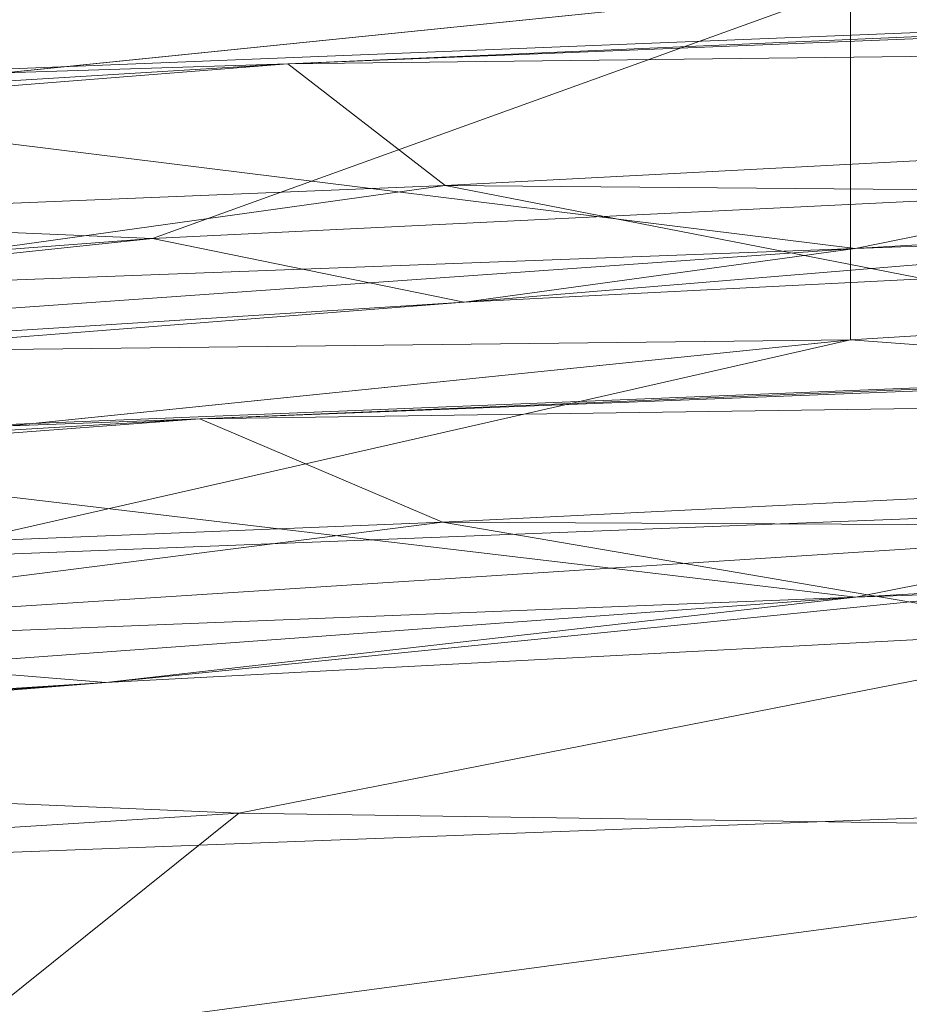
# Model space of a CAD drawing. Units: inches. Extents: x 0 to 204, y 0 to 264.
# Drawn here: x 91 to 91, y 165 to 166 of the extents above; entities that cross this region are included whole.
import ezdxf

# ---------------------------------------------------------------- set-up
doc = ezdxf.new("R2010")
doc.units = ezdxf.units.IN
doc.header["$MEASUREMENT"] = 0
doc.layers.get('0').update_dxf_attribs({"color": 10})

# ---------------------------------------------------------------- blocks, each defined once
blk = doc.blocks.new('650R-03-3D')
at = {"lineweight": 18}
mesh = blk.add_polyface(dxfattribs=at)
corners = [(8.60845, 7.89647, 10.16188), (8.60845, 7.76084, 7.52336), (8.60845, 7.79778, 4.88818), (8.60845, 8.00648, 2.26493), (6.77667, 8.10491, 2.27286), (4.94372, 8.17871, 2.27916), (3.10995, 8.2279, 2.28366), (1.27567, 8.25253, 2.28558), (-0.55877, 8.25253, 2.28558), (-2.39304, 8.2279, 2.28366), (-4.22682, 8.17871, 2.27916), (-6.05976, 8.10491, 2.27286), (-7.89155, 8.00648, 2.26493), (-7.89155, 7.79778, 4.88818), (-7.89155, 7.76084, 7.52336), (-7.89155, 7.89647, 10.16188), (-5.14956, 8.17563, 10.11266), (-2.39791, 8.34305, 10.08314), (0.35838, 8.39889, 10.07329), (3.11466, 8.34306, 10.08314), (5.86625, 8.17565, 10.11266), (-1.47804, 8.1184, 6.18496), (4.03214, 8.06208, 6.18627), (-5.14644, 7.99171, 4.66212), (0.35845, 8.14149, 4.50419), (5.86314, 7.99759, 4.50016), (1.27782, 8.15624, 7.02), (-3.3122, 8.09954, 3.91479), (4.02904, 8.10175, 3.86623), (-3.78243, 8.08957, 7.77878), (-3.49743, 8.05195, 5.79676), (-5.42055, 7.95407, 6.57679), (-1.47673, 8.15179, 3.74619), (2.19364, 8.15199, 3.7417), (-5.6392, 7.99868, 8.37211), (-7.89155, 7.88922, 3.73878), (8.60845, 7.88922, 3.73878), (6.38718, 7.9381, 6.66367), (4.78454, 8.09755, 8.21224), (1.92384, 8.11764, 5.4249), (-1.02191, 8.22061, 8.31389), (6.76943, 7.97034, 8.47725), (3.02721, 8.14506, 7.62562), (1.56662, 8.25586, 8.73627), (0.12864, 8.13352, 5.97231), (-7.89155, 7.77931, 6.20577), (-7.89155, 7.82865, 8.84262), (8.60845, 7.77931, 6.20577), (-2.25805, 8.13734, 7.4318), (-2.71416, 8.202, 8.7436), (7.23735, 8.03606, 10.13727), (-6.52055, 8.03605, 10.13727), (8.60845, 7.82865, 8.84262)]
mesh.append_faces([[corners[k] for k in face] for face in [(52, 50, 0), (51, 46, 15)]], dxfattribs={"vtx0": -1})
mesh.append_faces([[corners[k] for k in face] for face in [(10, 27, 9), (18, 40, 17), (36, 25, 2), (19, 43, 18)]], dxfattribs={"vtx0": -1, "vtx1": -1})
mesh.append_faces([[corners[k] for k in face] for face in [(34, 29, 31), (48, 30, 29), (37, 25, 22), (30, 27, 23), (40, 48, 49), (46, 51, 34), (31, 30, 23), (37, 22, 38), (27, 10, 23), (11, 35, 23), (38, 20, 41), (22, 42, 38), (33, 24, 39), (14, 34, 31), (50, 52, 41), (44, 24, 21), (30, 21, 32), (38, 41, 37), (26, 44, 40), (25, 5, 28), (28, 6, 33), (28, 33, 39), (25, 36, 4), (43, 19, 42), (2, 25, 37), (22, 25, 28), (32, 9, 27), (29, 30, 31), (32, 21, 24), (29, 34, 16), (32, 27, 30), (24, 8, 32), (7, 24, 33), (44, 39, 24), (22, 39, 42), (42, 39, 26), (28, 39, 22), (40, 18, 43), (48, 40, 21), (1, 37, 41), (43, 42, 26), (19, 38, 42), (40, 43, 26), (40, 44, 21), (39, 44, 26), (13, 31, 23), (30, 48, 21), (49, 48, 29), (16, 49, 29), (40, 49, 17)]], dxfattribs={"vtx0": -1, "vtx1": -1, "vtx2": -1})
mesh.append_faces([[corners[k] for k in face] for face in [(23, 35, 13), (23, 10, 11), (34, 14, 46), (28, 5, 6), (25, 4, 5), (41, 20, 50)]], dxfattribs={"vtx0": -1, "vtx2": -1})
mesh.append_faces([[corners[k] for k in face] for face in [(31, 13, 45, 14)]], dxfattribs={"vtx0": -1, "vtx3": -1})
mesh.append_faces([[corners[k] for k in face] for face in [(16, 17, 49), (8, 9, 32), (7, 8, 24), (6, 7, 33), (47, 2, 37, 1), (19, 20, 38), (51, 16, 34), (52, 1, 41)]], dxfattribs={"vtx1": -1, "vtx2": -1})
mesh.append_faces([[corners[k] for k in face] for face in [(11, 12, 35), (36, 3, 4)]], dxfattribs={"vtx2": -1})
mesh = blk.add_polyface(dxfattribs=at)
corners = [(8.60845, 7.89647, 10.16188), (5.86625, 8.17565, 10.11266), (3.11466, 8.34306, 10.08314), (0.35838, 8.39889, 10.07329), (-2.39791, 8.34305, 10.08314), (-5.14956, 8.17563, 10.11266), (-7.89155, 7.89647, 10.16188), (-7.89155, 7.64702, 10.20587), (-5.14964, 7.92775, 10.15637), (-2.39798, 8.09611, 10.12668), (0.35838, 8.15227, 10.11678), (3.11473, 8.09612, 10.12668), (5.86634, 7.92777, 10.15637), (8.60845, 7.64702, 10.20587)]
mesh.append_faces([[corners[k] for k in face] for face in [(0, 12, 13)]], dxfattribs={"vtx0": -1})
mesh.append_faces([[corners[k] for k in face] for face in [(1, 12, 0), (2, 11, 1), (12, 1, 11), (3, 10, 2), (11, 2, 10), (4, 10, 3)]], dxfattribs={"vtx0": -1, "vtx1": -1})
mesh.append_faces([[corners[k] for k in face] for face in [(4, 9, 10)]], dxfattribs={"vtx0": -1, "vtx2": -1})
mesh.append_faces([[corners[k] for k in face] for face in [(5, 6, 8), (4, 5, 9), (8, 9, 5)]], dxfattribs={"vtx1": -1, "vtx2": -1})
mesh.append_faces([[corners[k] for k in face] for face in [(6, 7, 8)]], dxfattribs={"vtx2": -1})
mesh = blk.add_polyface(dxfattribs=at)
corners = [(-7.89155, 5.59004, -0.40722), (-7.89155, 6.62318, -0.19414), (-7.89155, 7.45115, 0.41563), (-7.89155, 7.93536, 1.29247), (-7.89155, 8.00648, 2.26493), (-6.05976, 8.10491, 2.27286), (-4.22682, 8.17871, 2.27916), (-2.39304, 8.2279, 2.28366), (-0.55877, 8.25253, 2.28558), (1.27567, 8.25253, 2.28558), (3.10995, 8.2279, 2.28366), (4.94372, 8.17871, 2.27916), (6.77667, 8.10491, 2.27286), (8.60845, 8.00648, 2.26493), (8.60845, 7.93536, 1.29247), (8.60845, 7.45115, 0.41563), (8.60845, 6.62318, -0.19414), (8.60845, 5.59004, -0.40722), (5.85845, 5.59004, -0.40722), (3.10845, 5.59004, -0.40722), (0.35845, 5.59004, -0.40722), (-2.39155, 5.59004, -0.40722), (-5.14155, 5.59004, -0.40722), (0.35844, 7.94209, 0.86082), (4.01824, 8.14772, 1.48025), (-3.30133, 8.14772, 1.48025), (1.73345, 6.73671, -0.21398), (0.35845, 8.22437, 1.64707), (8.60845, 7.97776, 1.8722), (-7.89155, 7.97776, 1.8722), (-3.76644, 6.33198, -0.33641), (4.48336, 6.24484, -0.3565), (4.02274, 8.21102, 1.89406), (-3.30584, 8.21102, 1.89406), (-7.89155, 6.10661, -0.30068), (-1.01655, 6.07784, -0.3924), (-4.00039, 7.10963, 0.01147), (6.26115, 8.1214, 1.69623), (-5.54424, 8.1214, 1.69623), (5.09766, 7.83063, 0.77489), (2.05141, 7.44468, 0.24315), (-4.38075, 7.83063, 0.77489), (-1.15001, 6.58753, -0.27146), (-0.62699, 7.10705, -0.01972), (-2.20675, 7.54616, 0.3514), (6.15088, 8.03591, 1.29449), (-5.43398, 8.03591, 1.29449), (4.04946, 8.01803, 1.09169), (2.69351, 7.87859, 0.77818), (0.99547, 7.71082, 0.52043), (-3.33256, 8.01803, 1.09169), (-1.97662, 7.87859, 0.77818), (-0.09578, 7.49074, 0.27984), (5.23633, 6.80528, -0.15758), (8.60845, 7.03716, 0.11074), (5.46268, 7.31463, 0.17994), (-3.7665, 5.92626, -0.40287), (-3.4717, 6.74102, -0.19807), (-7.89155, 7.03716, 0.11074), (-5.94638, 7.3007, 0.19698), (-5.57853, 7.59556, 0.48964), (-7.89155, 7.69326, 0.85405), (-5.83821, 6.85079, -0.11614), (8.60845, 6.10661, -0.30068), (1.62657, 6.26433, -0.36143), (8.60845, 7.69326, 0.85405), (1.82061, 7.11107, -0.01525), (1.55408, 8.11278, 1.24334), (-1.02707, 8.11997, 1.2679), (4.19281, 7.60084, 0.43371), (6.53152, 7.61948, 0.52863)]
mesh.append_faces([[corners[k] for k in face] for face in [(34, 22, 0)]], dxfattribs={"vtx0": -1})
mesh.append_faces([[corners[k] for k in face] for face in [(21, 35, 20), (1, 30, 34), (22, 56, 21), (29, 38, 3), (14, 37, 28), (54, 55, 15), (3, 46, 61), (58, 62, 1), (65, 45, 14), (15, 70, 65)]], dxfattribs={"vtx0": -1, "vtx1": -1})
mesh.append_faces([[corners[k] for k in face] for face in [(53, 31, 26), (53, 16, 31), (20, 35, 64), (63, 18, 31), (32, 37, 24), (45, 37, 14), (50, 25, 68), (12, 28, 37), (33, 8, 27), (24, 47, 67), (27, 9, 32), (31, 64, 26), (24, 37, 45), (45, 65, 39), (34, 30, 56), (36, 44, 43), (38, 33, 25), (67, 48, 23), (38, 46, 3), (6, 33, 38), (56, 35, 21), (61, 41, 60), (33, 27, 25), (27, 32, 24), (36, 57, 62), (42, 35, 30), (44, 59, 60), (42, 26, 64), (37, 32, 11), (38, 25, 46), (5, 38, 29), (53, 66, 55), (24, 45, 47), (70, 55, 69), (43, 26, 42), (50, 41, 46), (48, 49, 23), (30, 57, 42), (42, 57, 43), (59, 44, 36), (66, 26, 43), (51, 41, 50), (52, 44, 49), (52, 66, 43), (47, 45, 39), (50, 46, 25), (30, 62, 57), (48, 47, 39), (47, 48, 67), (69, 48, 39), (48, 69, 49), (52, 49, 40), (51, 49, 44), (68, 27, 67), (50, 68, 51), (49, 51, 23), (44, 41, 51), (66, 52, 40), (43, 44, 52), (66, 53, 26), (53, 55, 54), (69, 55, 40), (34, 56, 22), (35, 56, 30), (58, 59, 62), (43, 57, 36), (62, 30, 1), (59, 2, 60), (62, 59, 36), (44, 60, 41), (46, 41, 61), (19, 64, 31), (42, 64, 35), (66, 40, 55), (23, 51, 68), (24, 67, 27), (27, 68, 25), (23, 68, 67), (69, 40, 49), (70, 69, 39), (65, 70, 39), (55, 70, 15)]], dxfattribs={"vtx0": -1, "vtx1": -1, "vtx2": -1})
mesh.append_faces([[corners[k] for k in face] for face in [(31, 18, 19), (32, 9, 10), (32, 10, 11), (33, 6, 7), (33, 7, 8), (60, 2, 61), (31, 16, 63)]], dxfattribs={"vtx0": -1, "vtx2": -1})
mesh.append_faces([[corners[k] for k in face] for face in [(4, 5, 29)]], dxfattribs={"vtx1": -1})
mesh.append_faces([[corners[k] for k in face] for face in [(19, 20, 64), (8, 9, 27), (5, 6, 38), (58, 2, 59), (11, 12, 37), (54, 16, 53)]], dxfattribs={"vtx1": -1, "vtx2": -1})
mesh.append_faces([[corners[k] for k in face] for face in [(63, 17, 18), (12, 13, 28)]], dxfattribs={"vtx2": -1})
mesh = blk.add_polyface(dxfattribs=at)
corners = [(8.60845, 7.75681, 2.24509), (8.60845, 7.54647, 4.88954), (8.60845, 7.5096, 7.54604), (8.60845, 7.64702, 10.20587), (5.86634, 7.92777, 10.15637), (3.11473, 8.09612, 10.12668), (0.35838, 8.15227, 10.11678), (-2.39798, 8.09611, 10.12668), (-5.14964, 7.92775, 10.15637), (-7.89155, 7.64702, 10.20587), (-7.89155, 7.5096, 7.54604), (-7.89155, 7.54647, 4.88954), (-7.89155, 7.75681, 2.24509), (-6.05977, 7.85542, 2.25302), (-4.22683, 7.92936, 2.25924), (-2.39305, 7.97865, 2.26365), (-0.55877, 8.00332, 2.26565), (1.27567, 8.00332, 2.26565), (3.10995, 7.97865, 2.26365), (4.94373, 7.92936, 2.25924), (6.77667, 7.85542, 2.25302), (2.19519, 7.86849, 6.19676), (-3.31503, 7.81193, 6.19809), (5.86325, 7.74128, 4.65769), (0.35845, 7.89149, 4.50138), (-5.14615, 7.7471, 4.49736), (-0.5607, 7.90646, 7.03098), (4.02902, 7.84955, 3.90522), (-3.31206, 7.85174, 3.8571), (4.49916, 7.84014, 7.80516), (4.21364, 7.8017, 5.79953), (6.1416, 7.70323, 6.59036), (2.19373, 7.90199, 3.73521), (-1.47682, 7.90219, 3.73075), (6.36157, 7.7485, 8.40151), (8.60845, 7.63848, 3.73276), (-7.89155, 7.63848, 3.73276), (-5.67193, 7.68733, 6.67499), (-4.0709, 7.84798, 8.23904), (-1.20966, 7.86755, 5.42584), (1.73868, 7.97195, 8.34232), (-6.06511, 7.71937, 8.50689), (-2.30972, 7.8958, 7.64972), (-0.84061, 8.0072, 8.76154), (0.58956, 7.88358, 5.97818), (8.60845, 7.52804, 6.21779), (8.60845, 7.57831, 8.87595), (-7.89155, 7.52804, 6.21779), (2.97454, 7.88789, 7.45284), (3.42759, 7.95363, 8.77595), (-6.52059, 7.78739, 10.18112), (7.2374, 7.7874, 10.18112), (-7.89155, 7.57831, 8.87595)]
mesh.append_faces([[corners[k] for k in face] for face in [(52, 50, 9), (51, 46, 3)]], dxfattribs={"vtx0": -1})
mesh.append_faces([[corners[k] for k in face] for face in [(19, 27, 18), (6, 40, 5), (36, 25, 11), (7, 43, 6)]], dxfattribs={"vtx0": -1, "vtx1": -1})
mesh.append_faces([[corners[k] for k in face] for face in [(34, 29, 31), (48, 30, 29), (44, 24, 21), (26, 44, 40), (40, 48, 49), (46, 51, 34), (31, 30, 23), (37, 22, 38), (27, 19, 23), (20, 35, 23), (38, 8, 41), (22, 42, 38), (33, 24, 39), (2, 34, 31), (50, 52, 41), (37, 25, 22), (30, 21, 32), (38, 41, 37), (30, 27, 23), (25, 14, 28), (28, 15, 33), (28, 33, 39), (25, 36, 13), (43, 7, 42), (11, 25, 37), (22, 25, 28), (32, 18, 27), (29, 30, 31), (32, 21, 24), (29, 34, 4), (32, 27, 30), (24, 17, 32), (16, 24, 33), (44, 39, 24), (22, 39, 42), (42, 39, 26), (28, 39, 22), (40, 6, 43), (48, 40, 21), (10, 37, 41), (43, 42, 26), (7, 38, 42), (40, 43, 26), (40, 44, 21), (39, 44, 26), (1, 31, 23), (30, 48, 21), (49, 48, 29), (4, 49, 29), (40, 49, 5)]], dxfattribs={"vtx0": -1, "vtx1": -1, "vtx2": -1})
mesh.append_faces([[corners[k] for k in face] for face in [(23, 35, 1), (23, 19, 20), (34, 2, 46), (28, 14, 15), (25, 13, 14), (31, 1, 45), (37, 47, 11), (37, 10, 47), (41, 8, 50)]], dxfattribs={"vtx0": -1, "vtx2": -1})
mesh.append_faces([[corners[k] for k in face] for face in [(4, 5, 49), (17, 18, 32), (16, 17, 24), (15, 16, 33), (7, 8, 38), (45, 2, 31), (51, 4, 34), (52, 10, 41)]], dxfattribs={"vtx1": -1, "vtx2": -1})
mesh.append_faces([[corners[k] for k in face] for face in [(20, 0, 35), (36, 12, 13)]], dxfattribs={"vtx2": -1})
mesh = blk.add_polyface(dxfattribs=at)
corners = [(-7.89155, 7.75681, 2.24509), (-7.89155, 7.70025, 1.37846), (-7.89155, 7.27334, 0.5917), (-7.89155, 6.53497, 0.03991), (-7.89155, 5.60739, -0.15783), (-5.14155, 5.60739, -0.15783), (-2.39155, 5.60739, -0.15783), (0.35845, 5.60739, -0.15783), (3.10845, 5.60739, -0.15783), (5.85845, 5.60739, -0.15783), (8.60845, 5.60739, -0.15783), (8.60845, 6.53497, 0.03991), (8.60845, 7.27334, 0.5917), (8.60845, 7.70025, 1.37846), (8.60845, 7.75681, 2.24509), (6.77667, 7.85542, 2.25302), (4.94373, 7.92936, 2.25924), (3.10995, 7.97865, 2.26365), (1.27567, 8.00332, 2.26565), (-0.55877, 8.00332, 2.26565), (-2.39305, 7.97865, 2.26365), (-4.22683, 7.92936, 2.25924), (-6.05977, 7.85542, 2.25302), (0.35846, 7.72423, 0.98339), (-3.30202, 7.90537, 1.54192), (4.01893, 7.90537, 1.54192), (-1.01654, 6.63932, 0.01627), (0.35845, 7.97827, 1.69095), (-7.89155, 7.73625, 1.9301), (8.60845, 7.73625, 1.9301), (4.48334, 6.27489, -0.09301), (-3.76645, 6.19652, -0.11122), (-3.30617, 7.96172, 1.91366), (4.02307, 7.96172, 1.91366), (8.60845, 6.07118, -0.05896), (1.73345, 6.0464, -0.1444), (4.71729, 6.97357, 0.22124), (-5.60595, 7.87231, 1.73751), (6.32285, 7.87231, 1.73751), (-4.38078, 7.61948, 0.90888), (-1.33468, 7.27622, 0.42787), (5.09769, 7.61948, 0.90888), (1.86691, 6.50507, -0.03545), (1.3439, 6.97263, 0.19104), (2.92364, 7.36701, 0.5258), (-5.43587, 7.79985, 1.37759), (-3.33776, 7.78925, 1.19289), (-1.97742, 7.66638, 0.91036), (-0.28342, 7.51618, 0.67733), (6.15277, 7.79985, 1.37759), (4.05467, 7.78925, 1.19289), (2.69433, 7.66638, 0.91036), (0.81177, 7.31845, 0.46099), (-4.51943, 6.70001, 0.06922), (-7.89155, 6.90416, 0.3158), (-4.74587, 7.15683, 0.37392), (4.4834, 5.90995, -0.15342), (4.1886, 6.64267, 0.0318), (8.60845, 6.90416, 0.3158), (6.66329, 7.14288, 0.391), (6.29544, 7.40703, 0.654), (8.60845, 7.48679, 0.98508), (6.55512, 6.74012, 0.1081), (-7.89155, 6.07118, -0.05896), (-0.90967, 6.21423, -0.11652), (-7.89155, 7.48679, 0.98508), (-1.10368, 6.97615, 0.19519), (-0.84037, 7.87744, 1.32777), (1.74366, 7.88363, 1.34942), (-3.47602, 7.41495, 0.60096), (-5.81469, 7.42791, 0.68947)]
mesh.append_faces([[corners[k] for k in face] for face in [(34, 9, 10)]], dxfattribs={"vtx0": -1})
mesh.append_faces([[corners[k] for k in face] for face in [(65, 45, 1), (11, 30, 34), (8, 35, 7), (9, 56, 8), (12, 59, 58), (54, 55, 2), (13, 49, 61), (58, 62, 11)]], dxfattribs={"vtx0": -1, "vtx1": -1})
mesh.append_faces([[corners[k] for k in face] for face in [(15, 38, 29), (7, 35, 64), (63, 5, 31), (32, 21, 37), (67, 47, 23), (37, 24, 32), (50, 25, 68), (22, 28, 37), (53, 31, 26), (27, 19, 32), (31, 64, 26), (24, 37, 45), (53, 3, 31), (34, 30, 56), (36, 44, 43), (33, 25, 38), (56, 35, 8), (38, 49, 13), (24, 46, 67), (16, 33, 38), (61, 41, 60), (33, 18, 27), (33, 27, 25), (27, 32, 24), (36, 57, 62), (42, 35, 30), (44, 59, 60), (42, 26, 64), (45, 37, 1), (49, 38, 25), (53, 66, 55), (24, 45, 46), (70, 55, 69), (43, 26, 42), (50, 41, 49), (47, 48, 23), (30, 57, 42), (42, 57, 43), (59, 36, 62), (66, 26, 43), (51, 41, 50), (52, 44, 48), (45, 65, 39), (46, 45, 39), (47, 46, 39), (46, 47, 67), (69, 47, 39), (47, 69, 48), (52, 48, 40), (51, 48, 44), (50, 49, 25), (30, 62, 57), (68, 27, 67), (50, 68, 51), (48, 51, 23), (44, 41, 51), (66, 52, 40), (43, 44, 52), (66, 53, 26), (53, 55, 54), (69, 55, 40), (34, 56, 9), (35, 56, 30), (58, 59, 62), (43, 57, 36), (62, 30, 11), (60, 59, 12), (44, 36, 59), (44, 60, 41), (49, 41, 61), (6, 64, 31), (42, 64, 35), (52, 66, 43), (66, 40, 55), (23, 51, 68), (24, 67, 27), (27, 68, 25), (23, 68, 67), (69, 40, 48), (70, 69, 39), (65, 70, 39), (55, 70, 2)]], dxfattribs={"vtx0": -1, "vtx1": -1, "vtx2": -1})
mesh.append_faces([[corners[k] for k in face] for face in [(31, 5, 6), (32, 20, 21), (32, 19, 20), (33, 16, 17), (33, 17, 18), (60, 12, 61), (31, 3, 63), (70, 65, 2)]], dxfattribs={"vtx0": -1, "vtx2": -1})
mesh.append_faces([[corners[k] for k in face] for face in [(14, 15, 29)]], dxfattribs={"vtx1": -1})
mesh.append_faces([[corners[k] for k in face] for face in [(15, 16, 38), (6, 7, 64), (18, 19, 27), (21, 22, 37), (28, 1, 37), (13, 29, 38), (54, 3, 53)]], dxfattribs={"vtx1": -1, "vtx2": -1})
mesh.append_faces([[corners[k] for k in face] for face in [(22, 0, 28), (63, 4, 5)]], dxfattribs={"vtx2": -1})

msp = doc.modelspace()

# ---------------------------------------------------------------- linework, layer by layer
at = {"lineweight": 18, "invisible_edges": 15}
for points in [[(91.31046, 166.04558, 22.22174), (90.21926, 166.0519, 23.71191), (91.11108, 166.48104, 24.57277)], [(91.94245, 166.43159, 23.48993), (91.31046, 166.04558, 22.22174), (91.11108, 166.48104, 24.57277)], [(89.27755, 166.14405, 26.22458), (90.83987, 166.0391, 24.24916), (91.02448, 166.46302, 25.83502)], [(91.02448, 166.46302, 25.83502), (90.83987, 166.0391, 24.24916), (92.27039, 166.40501, 24.51211)], [(92.27039, 166.40501, 24.51211), (90.83987, 166.0391, 24.24916), (91.54382, 165.92255, 22.89923)], [(90.65932, 166.04424, 17.0698), (90.54366, 166.29663, 18.03991), (90.59223, 166.122, 18.21976)], [(90.6712, 166.11081, 16.18138), (90.57891, 166.29287, 17.12364), (90.65932, 166.04424, 17.0698)], [(90.6712, 166.11081, 16.18138), (90.72245, 166.05748, 15.2517), (90.63417, 166.28697, 15.68682)], [(90.70957, 165.99393, 18.70146), (90.58564, 166.23611, 19.45182), (90.59459, 166.09167, 20.08694)], [(90.70957, 165.99393, 18.70146), (90.64964, 166.20584, 18.58981), (90.58564, 166.23611, 19.45182)], [(90.64964, 166.20584, 18.58981), (90.70957, 165.99393, 18.70146), (90.72833, 166.09446, 17.95238)], [(90.3175, 165.65367, 25.42492), (91.49613, 165.71064, 24.59401), (91.25914, 166.20011, 26.56618)], [(90.78447, 166.16254, 16.8968), (90.88756, 166.00435, 16.22721), (90.87496, 166.18633, 15.68886)], [(90.88756, 166.00435, 16.22721), (90.93215, 166.06462, 15.46957), (90.87496, 166.18633, 15.68886)], [(90.99212, 166.15265, 14.49276), (90.87496, 166.18633, 15.68886), (90.93215, 166.06462, 15.46957)], [(90.78447, 166.16254, 16.8968), (90.72833, 166.09446, 17.95238), (90.81046, 166.02824, 17.11298)], [(90.78447, 166.16254, 16.8968), (90.81046, 166.02824, 17.11298), (90.88756, 166.00435, 16.22721)], [(90.66446, 165.9444, 17.78665), (90.65932, 166.04424, 17.0698), (90.59223, 166.122, 18.21976)], [(90.66446, 165.9444, 17.78665), (90.59223, 166.122, 18.21976), (90.59569, 166.03776, 18.85146)], [(91.50517, 166.12233, 22.35597), (91.75822, 165.94829, 20.71686), (90.63205, 165.80031, 21.49666)], [(90.6712, 166.11081, 16.18138), (90.65932, 166.04424, 17.0698), (90.72477, 165.96412, 15.98317)], [(90.72245, 166.05748, 15.2517), (90.6712, 166.11081, 16.18138), (90.72477, 165.96412, 15.98317)], [(90.81289, 165.92061, 17.53968), (90.72833, 166.09446, 17.95238), (90.70957, 165.99393, 18.70146)], [(90.72833, 166.09446, 17.95238), (90.81289, 165.92061, 17.53968), (90.81046, 166.02824, 17.11298)], [(90.81503, 166.09937, 34), (90.91045, 166.07796, 33.22869), (90.84044, 165.95624, 33.16387)], [(90.60247, 165.98593, 20.55884), (90.71362, 165.87444, 19.23636), (90.59459, 166.09167, 20.08694)], [(90.71362, 165.87444, 19.23636), (90.70957, 165.99393, 18.70146), (90.59459, 166.09167, 20.08694)], [(91.05052, 166.08383, 32.7583), (90.98065, 166.02051, 32.50099), (90.91045, 166.07796, 33.22869)], [(90.91045, 166.07796, 33.22869), (90.91742, 165.94003, 32.39005), (90.84044, 165.95624, 33.16387)], [(90.91045, 166.07796, 33.22869), (90.98065, 166.02051, 32.50099), (90.91742, 165.94003, 32.39005)], [(90.88756, 166.00435, 16.22721), (90.9809, 165.93679, 15.37201), (90.93215, 166.06462, 15.46957)], [(91.03354, 166.02059, 14.49343), (90.93215, 166.06462, 15.46957), (90.9809, 165.93679, 15.37201)], [(90.81308, 165.88691, 14.25), (90.72245, 166.05748, 15.2517), (90.72477, 165.96412, 15.98317)], [(90.58182, 165.91625, 21.41118), (90.6585, 165.82024, 20.49507), (90.53415, 166.05132, 21.51227)], [(90.60247, 165.98593, 20.55884), (90.53415, 166.05132, 21.51227), (90.6585, 165.82024, 20.49507)], [(89.38193, 165.56086, 23.92681), (90.31914, 165.6058, 22.80773), (90.83987, 166.0391, 24.24916)], [(90.83987, 166.0391, 24.24916), (90.31914, 165.6058, 22.80773), (91.54382, 165.92255, 22.89923)], [(91.31046, 166.04558, 22.22174), (91.5717, 165.84855, 20.64142), (90.4088, 165.73216, 21.41651)], [(90.72477, 165.96412, 15.98317), (90.65932, 166.04424, 17.0698), (90.71069, 165.91105, 16.81811)], [(90.66446, 165.9444, 17.78665), (90.71069, 165.91105, 16.81811), (90.65932, 166.04424, 17.0698)], [(90.59569, 166.03776, 18.85146), (90.56183, 165.99208, 20.1718), (90.64826, 165.8371, 19.15581)], [(90.64826, 165.8371, 19.15581), (90.71062, 165.77592, 17.98252), (90.59569, 166.03776, 18.85146)], [(90.59569, 166.03776, 18.85146), (90.71062, 165.77592, 17.98252), (90.66446, 165.9444, 17.78665)], [(90.93331, 165.85795, 16.2332), (90.81046, 166.02824, 17.11298), (90.81289, 165.92061, 17.53968)], [(90.93331, 165.85795, 16.2332), (90.88756, 166.00435, 16.22721), (90.81046, 166.02824, 17.11298)], [(91.0073, 165.93882, 31.82702), (90.91742, 165.94003, 32.39005), (90.98065, 166.02051, 32.50099)], [(91.08644, 166.01641, 32.13745), (91.0073, 165.93882, 31.82702), (90.98065, 166.02051, 32.50099)], [(90.88756, 166.00435, 16.22721), (90.93331, 165.85795, 16.2332), (90.9809, 165.93679, 15.37201)], [(90.65264, 165.74949, 19.79953), (90.56183, 165.99208, 20.1718), (90.54391, 165.95994, 20.94508)], [(90.56183, 165.99208, 20.1718), (90.65264, 165.74949, 19.79953), (90.64826, 165.8371, 19.15581)], [(90.71362, 165.87444, 19.23636), (90.81778, 165.78624, 18.0711), (90.70957, 165.99393, 18.70146)], [(90.81778, 165.78624, 18.0711), (90.81289, 165.92061, 17.53968), (90.70957, 165.99393, 18.70146)], [(90.60247, 165.98593, 20.55884), (90.6585, 165.82024, 20.49507), (90.71724, 165.78724, 19.63582)], [(90.60247, 165.98593, 20.55884), (90.71724, 165.78724, 19.63582), (90.71362, 165.87444, 19.23636)], [(90.83521, 165.86622, 33.06872), (90.80289, 165.98633, 34), (90.84044, 165.95624, 33.16387)], [(90.80289, 165.98633, 34), (90.83521, 165.86622, 33.06872), (90.82873, 165.83203, 33.37915)], [(90.72477, 165.96412, 15.98317), (90.71069, 165.91105, 16.81811), (90.80584, 165.77041, 15.43919)], [(90.72477, 165.96412, 15.98317), (90.80584, 165.77041, 15.43919), (90.81308, 165.88691, 14.25)], [(90.59823, 165.79596, 20.89037), (90.65264, 165.74949, 19.79953), (90.54391, 165.95994, 20.94508)], [(90.87705, 165.82827, 32.37293), (90.83521, 165.86622, 33.06872), (90.84044, 165.95624, 33.16387)], [(90.84044, 165.95624, 33.16387), (90.91742, 165.94003, 32.39005), (90.87705, 165.82827, 32.37293)], [(90.66446, 165.9444, 17.78665), (90.7615, 165.75074, 16.81318), (90.71069, 165.91105, 16.81811)], [(90.66446, 165.9444, 17.78665), (90.71062, 165.77592, 17.98252), (90.7615, 165.75074, 16.81318)], [(90.83181, 165.51492, 19.17052), (91.75822, 165.94829, 20.71686), (91.96142, 165.81948, 19.0995)], [(91.06449, 165.88032, 31.1687), (91.0073, 165.93882, 31.82702), (91.12236, 165.949, 31.5166)], [(90.94715, 165.83025, 31.61158), (90.87705, 165.82827, 32.37293), (90.91742, 165.94003, 32.39005)], [(90.91742, 165.94003, 32.39005), (91.0073, 165.93882, 31.82702), (90.94715, 165.83025, 31.61158)], [(91.02129, 165.75154, 15.58072), (90.9809, 165.93679, 15.37201), (90.93331, 165.85795, 16.2332)], [(91.06449, 165.88032, 31.1687), (90.94715, 165.83025, 31.61158), (91.0073, 165.93882, 31.82702)], [(90.9809, 165.93679, 15.37201), (91.02129, 165.75154, 15.58072), (91.07497, 165.88854, 14.49409)], [(91.54382, 165.92255, 22.89923), (90.31914, 165.6058, 22.80773), (90.85469, 165.4768, 21.27564)], [(92.25087, 165.80023, 21.38594), (91.54382, 165.92255, 22.89923), (90.85469, 165.4768, 21.27564)], [(90.63205, 165.80031, 21.49666), (90.6585, 165.82024, 20.49507), (90.58182, 165.91625, 21.41118)], [(90.81289, 165.92061, 17.53968), (90.81778, 165.78624, 18.0711), (90.91198, 165.76002, 16.89464)], [(90.81289, 165.92061, 17.53968), (90.91198, 165.76002, 16.89464), (90.93331, 165.85795, 16.2332)], [(90.80584, 165.77041, 15.43919), (90.71069, 165.91105, 16.81811), (90.7615, 165.75074, 16.81318)], [(91.00456, 165.76483, 30.8208), (90.94715, 165.83025, 31.61158), (91.06449, 165.88032, 31.1687)], [(91.00456, 165.76483, 30.8208), (91.06449, 165.88032, 31.1687), (91.09299, 165.79728, 30.4729)], [(91.16262, 165.87344, 30.8208), (91.09299, 165.79728, 30.4729), (91.06449, 165.88032, 31.1687)], [(90.80339, 165.67385, 18.82148), (90.81778, 165.78624, 18.0711), (90.71362, 165.87444, 19.23636)], [(90.80339, 165.67385, 18.82148), (90.71362, 165.87444, 19.23636), (90.71724, 165.78724, 19.63582)], [(90.82087, 165.83348, 33.69375), (90.8296, 165.80584, 33.69103), (90.80315, 165.86764, 34)], [(90.87705, 165.82827, 32.37293), (90.86405, 165.76604, 32.7583), (90.83521, 165.86622, 33.06872)], [(90.93331, 165.85795, 16.2332), (90.91198, 165.76002, 16.89464), (91.02129, 165.75154, 15.58072)], [(90.59835, 165.41242, 19.12111), (91.5717, 165.84855, 20.64142), (91.73847, 165.67301, 18.98231)], [(90.82097, 165.84654, 33.51562), (90.8403, 165.7909, 33.42468), (90.82087, 165.83348, 33.69375)], [(90.65264, 165.74949, 19.79953), (90.7414, 165.58285, 18.81586), (90.64826, 165.8371, 19.15581)], [(90.64826, 165.8371, 19.15581), (90.7414, 165.58285, 18.81586), (90.7738, 165.60944, 17.69666)], [(90.64826, 165.8371, 19.15581), (90.7738, 165.60944, 17.69666), (90.71062, 165.77592, 17.98252)], [(90.8296, 165.80584, 33.69103), (90.82087, 165.83348, 33.69375), (90.8403, 165.7909, 33.42468)], [(90.92002, 165.72975, 31.60218), (90.87705, 165.82827, 32.37293), (90.94715, 165.83025, 31.61158)], [(90.87705, 165.82827, 32.37293), (90.92002, 165.72975, 31.60218), (90.90789, 165.68412, 31.98755)], [(90.96361, 165.66508, 30.86891), (90.92002, 165.72975, 31.60218), (90.94715, 165.83025, 31.61158)], [(90.94715, 165.83025, 31.61158), (91.00456, 165.76483, 30.8208), (90.96361, 165.66508, 30.86891)], [(90.71724, 165.78724, 19.63582), (90.6585, 165.82024, 20.49507), (90.74313, 165.67385, 19.80915)], [(90.6585, 165.82024, 20.49507), (90.73193, 165.65762, 20.33359), (90.74313, 165.67385, 19.80915)], [(90.8403, 165.7909, 33.42468), (90.83474, 165.8208, 33.27344), (90.85794, 165.76332, 33.03541)], [(91.03158, 165.45249, 16.83356), (91.96142, 165.81948, 19.0995), (92.40057, 165.80705, 17.60394)], [(90.84925, 165.76181, 33.42468), (90.8296, 165.80584, 33.69103), (90.8403, 165.7909, 33.42468)], [(90.84548, 165.7603, 33.61645), (90.8296, 165.80584, 33.69103), (90.84925, 165.76181, 33.42468)], [(91.03158, 165.45249, 16.83356), (92.40057, 165.80705, 17.60394), (91.98244, 165.63105, 15.98022)], [(91.76523, 165.45711, 19.64294), (92.25087, 165.80023, 21.38594), (90.85469, 165.4768, 21.27564)], [(91.1419, 165.71743, 29.70777), (91.09299, 165.79728, 30.4729), (91.20288, 165.79789, 30.125)], [(90.65264, 165.74949, 19.79953), (90.59823, 165.79596, 20.89037), (90.69051, 165.6069, 20.00652)], [(90.59823, 165.79596, 20.89037), (90.63122, 165.66311, 21.1508), (90.69051, 165.6069, 20.00652)], [(90.85996, 165.74687, 33.15832), (90.84925, 165.76181, 33.42468), (90.8403, 165.7909, 33.42468)], [(90.8403, 165.7909, 33.42468), (90.85794, 165.76332, 33.03541), (90.85996, 165.74687, 33.15832)], [(90.84852, 165.79505, 33.03125), (90.8773, 165.72728, 32.68494), (90.85794, 165.76332, 33.03541)], [(91.05311, 165.67648, 29.99373), (91.00456, 165.76483, 30.8208), (91.09299, 165.79728, 30.4729)], [(91.09299, 165.79728, 30.4729), (91.1419, 165.71743, 29.70777), (91.05311, 165.67648, 29.99373)], [(90.71724, 165.78724, 19.63582), (90.74313, 165.67385, 19.80915), (90.80339, 165.67385, 18.82148)], [(90.91148, 165.61053, 17.53459), (90.81778, 165.78624, 18.0711), (90.80339, 165.67385, 18.82148)], [(90.91198, 165.76002, 16.89464), (90.81778, 165.78624, 18.0711), (90.91148, 165.61053, 17.53459)], [(90.71062, 165.77592, 17.98252), (90.80219, 165.62309, 16.80298), (90.7615, 165.75074, 16.81318)], [(90.7738, 165.60944, 17.69666), (90.80219, 165.62309, 16.80298), (90.71062, 165.77592, 17.98252)], [(90.85206, 165.56959, 15.90233), (90.80584, 165.77041, 15.43919), (90.7615, 165.75074, 16.81318)], [(90.85206, 165.56959, 15.90233), (90.8749, 165.68983, 14.25), (90.80584, 165.77041, 15.43919)], [(90.85794, 165.76332, 33.03541), (90.8773, 165.72728, 32.68494), (90.87667, 165.7157, 32.84936)], [(90.85794, 165.76332, 33.03541), (90.87667, 165.7157, 32.84936), (90.85996, 165.74687, 33.15832)], [(91.00456, 165.76483, 30.8208), (91.00251, 165.57824, 30.17311), (90.96361, 165.66508, 30.86891)], [(91.00251, 165.57824, 30.17311), (91.00456, 165.76483, 30.8208), (91.05311, 165.67648, 29.99373)], [(90.63122, 165.66311, 21.1508), (90.56381, 165.76088, 22.15522), (90.64183, 165.59624, 21.44921)], [(90.85996, 165.74687, 33.15832), (90.86736, 165.71678, 33.2329), (90.84925, 165.76181, 33.42468)], [(90.91148, 165.61053, 17.53459), (91.01971, 165.58152, 16.24449), (90.91198, 165.76002, 16.89464)], [(91.01971, 165.58152, 16.24449), (91.02129, 165.75154, 15.58072), (90.91198, 165.76002, 16.89464)], [(90.7414, 165.58285, 18.81586), (90.65264, 165.74949, 19.79953), (90.69051, 165.6069, 20.00652)], [(90.80219, 165.62309, 16.80298), (90.85206, 165.56959, 15.90233), (90.7615, 165.75074, 16.81318)], [(91.02129, 165.75154, 15.58072), (91.01971, 165.58152, 16.24449), (91.0996, 165.57419, 15.32068)], [(91.02129, 165.75154, 15.58072), (91.0996, 165.57419, 15.32068), (91.14849, 165.65415, 14.49527)], [(90.88925, 165.67327, 32.84936), (90.85996, 165.74687, 33.15832), (90.87667, 165.7157, 32.84936)], [(90.87608, 165.74357, 32.54687), (90.90626, 165.66266, 32.28098), (90.8773, 165.72728, 32.68494)], [(91.2309, 165.7453, 29.64062), (91.18577, 165.66907, 29.18546), (91.1419, 165.71743, 29.70777)], [(90.88015, 165.73369, 34), (90.85825, 165.7349, 33.39259), (90.92158, 165.62304, 33.24437)], [(90.96361, 165.66508, 30.86891), (90.95174, 165.6022, 31.2168), (90.92002, 165.72975, 31.60218)], [(90.8773, 165.72728, 32.68494), (90.89153, 165.6889, 32.56489), (90.87667, 165.7157, 32.84936)], [(90.89153, 165.6889, 32.56489), (90.8773, 165.72728, 32.68494), (90.90626, 165.66266, 32.28098)], [(90.88925, 165.67327, 32.84936), (90.87667, 165.7157, 32.84936), (90.89153, 165.6889, 32.56489)], [(91.1419, 165.71743, 29.70777), (91.10165, 165.58811, 29.16667), (91.05311, 165.67648, 29.99373)], [(91.18577, 165.66907, 29.18546), (91.10165, 165.58811, 29.16667), (91.1419, 165.71743, 29.70777)], [(91.49613, 165.71064, 24.59401), (90.45746, 165.237, 23.87341), (91.45696, 165.2944, 22.88881)], [(90.65932, 165.45094, 17.0698), (90.54366, 165.70333, 18.03991), (90.59223, 165.5287, 18.21976)], [(90.6712, 165.51751, 16.18138), (90.57891, 165.69956, 17.12364), (90.65932, 165.45094, 17.0698)], [(90.6712, 165.51751, 16.18138), (90.72245, 165.46418, 15.2517), (90.63417, 165.69367, 15.68682)], [(90.89153, 165.6889, 32.56489), (90.90835, 165.6468, 32.37863), (90.88925, 165.67327, 32.84936)], [(90.90626, 165.66266, 32.28098), (90.90835, 165.6468, 32.37863), (90.89153, 165.6889, 32.56489)], [(90.92902, 165.62459, 31.82031), (90.90626, 165.66266, 32.28098), (90.90363, 165.69208, 32.0625)], [(90.80339, 165.67385, 18.82148), (90.74313, 165.67385, 19.80915), (90.83181, 165.51492, 19.17052)], [(90.7879, 165.31267, 16.80781), (91.73847, 165.67301, 18.98231), (92.25263, 165.63718, 17.49218)], [(90.80339, 165.67385, 18.82148), (90.96001, 165.47486, 17.67083), (90.91148, 165.61053, 17.53459)], [(91.05311, 165.67648, 29.99373), (91.05105, 165.49991, 29.34875), (91.00251, 165.57824, 30.17311)], [(91.05105, 165.49991, 29.34875), (91.05311, 165.67648, 29.99373), (91.10165, 165.58811, 29.16667)], [(91.10165, 165.58811, 29.16667), (91.18577, 165.66907, 29.18546), (91.19793, 165.60254, 28.67188)], [(91.18577, 165.66907, 29.18546), (91.28695, 165.64011, 28.67188), (91.19793, 165.60254, 28.67188)], [(90.63122, 165.66311, 21.1508), (90.73642, 165.43415, 20.25762), (90.72957, 165.48449, 20.00391)], [(90.63122, 165.66311, 21.1508), (90.72957, 165.48449, 20.00391), (90.69051, 165.6069, 20.00652)], [(90.92158, 165.62304, 33.24437), (90.89291, 165.66599, 32.78517), (90.96472, 165.54289, 32.61241)], [(90.93516, 165.59595, 31.89048), (90.90626, 165.66266, 32.28098), (90.92902, 165.62459, 31.82031)], [(90.90835, 165.6468, 32.37863), (90.90626, 165.66266, 32.28098), (90.93516, 165.59595, 31.89048)], [(90.98123, 165.59988, 33.52881), (90.93671, 165.66357, 34), (90.92158, 165.62304, 33.24437)], [(90.96361, 165.66508, 30.86891), (91.00251, 165.57824, 30.17311), (90.99132, 165.52824, 30.52101)], [(90.93516, 165.59595, 31.89048), (90.93301, 165.58624, 32.08226), (90.90835, 165.6468, 32.37863)], [(91.04617, 165.57729, 33.51084), (91.03492, 165.64824, 34), (90.98123, 165.59988, 33.52881)], [(91.04617, 165.57729, 33.51084), (91.14948, 165.56538, 33.39259), (91.03492, 165.64824, 34)], [(90.92902, 165.62459, 31.82031), (90.93119, 165.6406, 31.57813), (90.94356, 165.60165, 31.51573)], [(90.96114, 165.56913, 31.19827), (90.94356, 165.60165, 31.51573), (90.93119, 165.6406, 31.57813)], [(90.7879, 165.31267, 16.80781), (92.25263, 165.63718, 17.49218), (91.76011, 165.43955, 15.93397)], [(90.85265, 165.45091, 16.90997), (90.80219, 165.62309, 16.80298), (90.7738, 165.60944, 17.69666)], [(90.85265, 165.45091, 16.90997), (90.8857, 165.45016, 16.01132), (90.80219, 165.62309, 16.80298)], [(90.80219, 165.62309, 16.80298), (90.8857, 165.45016, 16.01132), (90.85206, 165.56959, 15.90233)], [(90.97521, 165.56986, 33.12821), (90.98123, 165.59988, 33.52881), (90.92158, 165.62304, 33.24437)], [(90.96472, 165.54289, 32.61241), (90.97521, 165.56986, 33.12821), (90.92158, 165.62304, 33.24437)], [(90.92902, 165.62459, 31.82031), (90.94356, 165.60165, 31.51573), (90.95383, 165.5586, 31.57227)], [(90.92902, 165.62459, 31.82031), (90.95383, 165.5586, 31.57227), (90.93516, 165.59595, 31.89048)], [(89.48631, 165.19878, 21.58281), (90.85469, 165.4768, 21.27564), (90.31914, 165.6058, 22.80773)], [(90.69051, 165.6069, 20.00652), (90.72957, 165.48449, 20.00391), (90.77834, 165.43339, 19.1054)], [(90.69051, 165.6069, 20.00652), (90.77834, 165.43339, 19.1054), (90.7414, 165.58285, 18.81586)], [(90.7414, 165.58285, 18.81586), (90.83572, 165.38687, 17.93104), (90.7738, 165.60944, 17.69666)], [(90.83572, 165.38687, 17.93104), (90.85265, 165.45091, 16.90997), (90.7738, 165.60944, 17.69666)], [(91.01971, 165.58152, 16.24449), (90.91148, 165.61053, 17.53459), (91.0882, 165.43479, 16.17114)], [(90.96472, 165.54289, 32.61241), (90.92756, 165.59707, 32.17776), (90.98434, 165.48518, 31.90428)], [(90.96114, 165.56913, 31.19827), (90.96124, 165.55467, 31.33594), (90.94356, 165.60165, 31.51573)], [(90.95383, 165.5586, 31.57227), (90.94356, 165.60165, 31.51573), (90.96124, 165.55467, 31.33594)], [(90.98123, 165.59988, 33.52881), (90.97521, 165.56986, 33.12821), (91.03453, 165.53762, 33.08888)], [(91.04617, 165.57729, 33.51084), (90.98123, 165.59988, 33.52881), (91.03453, 165.53762, 33.08888)], [(91.10165, 165.58811, 29.16667), (91.19793, 165.60254, 28.67188), (91.14242, 165.54554, 28.64058)], [(91.23626, 165.50234, 27.81974), (91.14242, 165.54554, 28.64058), (91.19793, 165.60254, 28.67188)], [(91.31498, 165.58751, 28.1875), (91.23626, 165.50234, 27.81974), (91.19793, 165.60254, 28.67188)], [(90.56518, 165.386, 20.64966), (90.64183, 165.59624, 21.44921), (90.46445, 165.56303, 21.97356)], [(90.93516, 165.59595, 31.89048), (90.95383, 165.5586, 31.57227), (90.9549, 165.54272, 31.69871)], [(90.97987, 165.5314, 30.88872), (90.96114, 165.56913, 31.19827), (90.95874, 165.58912, 31.09375)], [(91.09943, 165.49099, 28.74709), (91.05105, 165.49991, 29.34875), (91.10165, 165.58811, 29.16667)], [(91.14242, 165.54554, 28.64058), (91.09943, 165.49099, 28.74709), (91.10165, 165.58811, 29.16667)], [(90.83572, 165.38687, 17.93104), (90.7414, 165.58285, 18.81586), (90.77834, 165.43339, 19.1054)], [(91.05105, 165.49991, 29.34875), (91.0309, 165.45428, 29.82521), (91.00251, 165.57824, 30.17311)], [(91.0996, 165.57419, 15.32068), (91.01971, 165.58152, 16.24449), (91.0882, 165.43479, 16.17114)], [(91.10661, 165.52468, 33.08888), (91.04617, 165.57729, 33.51084), (91.03453, 165.53762, 33.08888)], [(91.14948, 165.56538, 33.39259), (91.04617, 165.57729, 33.51084), (91.10661, 165.52468, 33.08888)], [(90.93673, 165.49275, 14.25), (90.85206, 165.56959, 15.90233), (90.8857, 165.45016, 16.01132)], [(90.96472, 165.54289, 32.61241), (91.02432, 165.50339, 32.66745), (90.97521, 165.56986, 33.12821)], [(91.02432, 165.50339, 32.66745), (91.03453, 165.53762, 33.08888), (90.97521, 165.56986, 33.12821)], [(91.0996, 165.57419, 15.32068), (91.15977, 165.41242, 15.33387), (91.18992, 165.5221, 14.49594)], [(90.97987, 165.5314, 30.88872), (90.96124, 165.55467, 31.33594), (90.96114, 165.56913, 31.19827)], [(90.96124, 165.55467, 31.33594), (90.97678, 165.49921, 31.31516), (90.95383, 165.5586, 31.57227)], [(90.96124, 165.55467, 31.33594), (90.99284, 165.4857, 30.85565), (90.97678, 165.49921, 31.31516)], [(90.96124, 165.55467, 31.33594), (90.97987, 165.5314, 30.88872), (90.99284, 165.4857, 30.85565)], [(91.03951, 165.4539, 32.17776), (90.96472, 165.54289, 32.61241), (90.98434, 165.48518, 31.90428)], [(90.96472, 165.54289, 32.61241), (91.03951, 165.4539, 32.17776), (91.02432, 165.50339, 32.66745)], [(91.1436, 165.46057, 28.20212), (91.09943, 165.49099, 28.74709), (91.14242, 165.54554, 28.64058)], [(91.14242, 165.54554, 28.64058), (91.23626, 165.50234, 27.81974), (91.1436, 165.46057, 28.20212)], [(91.00475, 165.47327, 30.54806), (90.97987, 165.5314, 30.88872), (90.98629, 165.53763, 30.60938)], [(91.00475, 165.47327, 30.54806), (90.98629, 165.53763, 30.60938), (91.01692, 165.46043, 30.24119)], [(91.03453, 165.53762, 33.08888), (91.02432, 165.50339, 32.66745), (91.12459, 165.44284, 32.36621)], [(91.03453, 165.53762, 33.08888), (91.12459, 165.44284, 32.36621), (91.10661, 165.52468, 33.08888)], [(90.66446, 165.3511, 17.78665), (90.65932, 165.45094, 17.0698), (90.59223, 165.5287, 18.21976)], [(90.66446, 165.3511, 17.78665), (90.59223, 165.5287, 18.21976), (90.59569, 165.44445, 18.85146)], [(90.98434, 165.48518, 31.90428), (90.96222, 165.52816, 31.57035), (91.01599, 165.41642, 31.20901)], [(90.99284, 165.4857, 30.85565), (90.97987, 165.5314, 30.88872), (91.00475, 165.47327, 30.54806)], [(91.10661, 165.52468, 33.08888), (91.12459, 165.44284, 32.36621), (91.18423, 165.49497, 32.78517)], [(90.6712, 165.51751, 16.18138), (90.65932, 165.45094, 17.0698), (90.72477, 165.37082, 15.98317)], [(90.72245, 165.46418, 15.2517), (90.6712, 165.51751, 16.18138), (90.72477, 165.37082, 15.98317)], [(91.12459, 165.44284, 32.36621), (91.02432, 165.50339, 32.66745), (91.03951, 165.4539, 32.17776)], [(91.1896, 165.4374, 27.71764), (91.1436, 165.46057, 28.20212), (91.23626, 165.50234, 27.81974)], [(91.24971, 165.42813, 27.27387), (91.1896, 165.4374, 27.71764), (91.23626, 165.50234, 27.81974)], [(91.37103, 165.48232, 27.21875), (91.24971, 165.42813, 27.27387), (91.23626, 165.50234, 27.81974)], [(91.0785, 165.43209, 28.84894), (91.05105, 165.49991, 29.34875), (91.09943, 165.49099, 28.74709)], [(91.07049, 165.38033, 29.12941), (91.05105, 165.49991, 29.34875), (91.0785, 165.43209, 28.84894)], [(91.09943, 165.49099, 28.74709), (91.10858, 165.38889, 28.3444), (91.0785, 165.43209, 28.84894)], [(91.10858, 165.38889, 28.3444), (91.09943, 165.49099, 28.74709), (91.1436, 165.46057, 28.20212)], [(90.831, 165.27205, 19.06603), (90.77834, 165.43339, 19.1054), (90.72957, 165.48449, 20.00391)], [(90.98434, 165.48518, 31.90428), (91.01599, 165.41642, 31.20901), (91.05448, 165.39056, 31.48458)], [(91.03951, 165.4539, 32.17776), (90.98434, 165.48518, 31.90428), (91.05448, 165.39056, 31.48458)], [(91.00475, 165.47327, 30.54806), (91.01544, 165.43724, 30.49901), (90.99284, 165.4857, 30.85565)], [(91.02055, 165.41217, 30.54806), (90.99284, 165.4857, 30.85565), (91.01544, 165.43724, 30.49901)], [(91.01692, 165.46043, 30.24119), (91.01385, 165.48615, 30.125), (91.03681, 165.42362, 29.88281)], [(91.37103, 165.48232, 27.21875), (91.3017, 165.38668, 26.73437), (91.24971, 165.42813, 27.27387)], [(89.48631, 165.19878, 21.58281), (90.57062, 165.19612, 19.83891), (90.85469, 165.4768, 21.27564)], [(90.57062, 165.19612, 19.83891), (91.76523, 165.45711, 19.64294), (90.85469, 165.4768, 21.27564)], [(92.65927, 165.4735, 18.18549), (90.79239, 165.08525, 18.35907), (91.70861, 165.18752, 16.95649)], [(91.76523, 165.45711, 19.64294), (90.79239, 165.08525, 18.35907), (92.65927, 165.4735, 18.18549)], [(91.01692, 165.46043, 30.24119), (91.02409, 165.42931, 30.2672), (91.00475, 165.47327, 30.54806)], [(91.01544, 165.43724, 30.49901), (91.00475, 165.47327, 30.54806), (91.02409, 165.42931, 30.2672)], [(90.81308, 165.29361, 14.25), (90.72245, 165.46418, 15.2517), (90.72477, 165.37082, 15.98317)], [(91.01692, 165.46043, 30.24119), (91.04307, 165.38799, 29.97274), (91.02409, 165.42931, 30.2672)], [(91.04307, 165.38799, 29.97274), (91.01692, 165.46043, 30.24119), (91.03681, 165.42362, 29.88281)], [(91.1436, 165.46057, 28.20212), (91.14642, 165.31917, 27.68918), (91.10858, 165.38889, 28.3444)], [(91.14642, 165.31917, 27.68918), (91.1436, 165.46057, 28.20212), (91.1896, 165.4374, 27.71764)], [(91.76523, 165.45711, 19.64294), (90.57062, 165.19612, 19.83891), (90.79239, 165.08525, 18.35907)], [(91.12459, 165.44284, 32.36621), (91.03951, 165.4539, 32.17776), (91.14974, 165.34721, 31.50273)], [(91.05448, 165.39056, 31.48458), (91.14974, 165.34721, 31.50273), (91.03951, 165.4539, 32.17776)], [(90.72477, 165.37082, 15.98317), (90.65932, 165.45094, 17.0698), (90.71069, 165.31775, 16.81811)], [(90.66446, 165.3511, 17.78665), (90.71069, 165.31775, 16.81811), (90.65932, 165.45094, 17.0698)], [(90.9047, 165.28276, 16.93903), (90.85265, 165.45091, 16.90997), (90.83572, 165.38687, 17.93104)], [(90.85265, 165.45091, 16.90997), (90.9047, 165.28276, 16.93903), (90.92697, 165.32903, 15.92638)], [(90.8857, 165.45016, 16.01132), (90.85265, 165.45091, 16.90997), (90.92697, 165.32903, 15.92638)], [(90.8857, 165.45016, 16.01132), (90.92697, 165.32903, 15.92638), (90.96844, 165.39166, 14.25)], [(91.00345, 165.44617, 30.84768), (91.05686, 165.33395, 30.48634), (91.01599, 165.41642, 31.20901)], [(90.59569, 165.44445, 18.85146), (90.56183, 165.39878, 20.1718), (90.64826, 165.24379, 19.15581)], [(90.64826, 165.24379, 19.15581), (90.71062, 165.18262, 17.98252), (90.59569, 165.44445, 18.85146)], [(90.59569, 165.44445, 18.85146), (90.71062, 165.18262, 17.98252), (90.66446, 165.3511, 17.78665)], [(91.23217, 165.39784, 31.94724), (91.12459, 165.44284, 32.36621), (91.14974, 165.34721, 31.50273)], [(90.64082, 165.23866, 19.30596), (90.73642, 165.43415, 20.25762), (90.56518, 165.386, 20.64966)], [(90.77834, 165.43339, 19.1054), (90.87628, 165.23629, 18.12837), (90.83572, 165.38687, 17.93104)], [(91.04243, 165.36866, 30.16451), (91.01544, 165.43724, 30.49901), (91.02409, 165.42931, 30.2672)], [(91.03681, 165.42362, 29.88281), (91.0414, 165.43466, 29.64062), (91.06243, 165.36451, 29.51614)], [(91.0414, 165.43466, 29.64062), (91.07875, 165.33601, 29.207), (91.06243, 165.36451, 29.51614)], [(91.11007, 165.30637, 28.43361), (91.0785, 165.43209, 28.84894), (91.10858, 165.38889, 28.3444)], [(91.14642, 165.31917, 27.68918), (91.1896, 165.4374, 27.71764), (91.20298, 165.35902, 27.21875)], [(91.1896, 165.4374, 27.71764), (91.24971, 165.42813, 27.27387), (91.20298, 165.35902, 27.21875)], [(91.04307, 165.38799, 29.97274), (91.04243, 165.36866, 30.16451), (91.02409, 165.42931, 30.2672)], [(91.24971, 165.42813, 27.27387), (91.3017, 165.38668, 26.73437), (91.20298, 165.35902, 27.21875)], [(91.06243, 165.36451, 29.51614), (91.04307, 165.38799, 29.97274), (91.03681, 165.42362, 29.88281)], [(91.01599, 165.41642, 31.20901), (91.05686, 165.33395, 30.48634), (91.0898, 165.31789, 30.84768)], [(91.05448, 165.39056, 31.48458), (91.01599, 165.41642, 31.20901), (91.0898, 165.31789, 30.84768)], [(90.65264, 165.15619, 19.79953), (90.56183, 165.39878, 20.1718), (90.54391, 165.36663, 20.94508)], [(90.56183, 165.39878, 20.1718), (90.65264, 165.15619, 19.79953), (90.64826, 165.24379, 19.15581)], [(91.14974, 165.34721, 31.50273), (91.05448, 165.39056, 31.48458), (91.0898, 165.31789, 30.84768)], [(90.83572, 165.38687, 17.93104), (90.87628, 165.23629, 18.12837), (90.9047, 165.28276, 16.93903)], [(91.04307, 165.38799, 29.97274), (91.06243, 165.36451, 29.51614), (91.06752, 165.33486, 29.58919)], [(91.04307, 165.38799, 29.97274), (91.06752, 165.33486, 29.58919), (91.06432, 165.32514, 29.78097)], [(91.10858, 165.38889, 28.3444), (91.14642, 165.31917, 27.68918), (91.14539, 165.24038, 27.81276)]]:
    msp.add_3dface(points, dxfattribs=at)

# ---------------------------------------------------------------- block references
msp.add_blockref('650R-03-3D', (96.3666, 157.92522, 23.29414))

doc.saveas('drawing.dxf')
